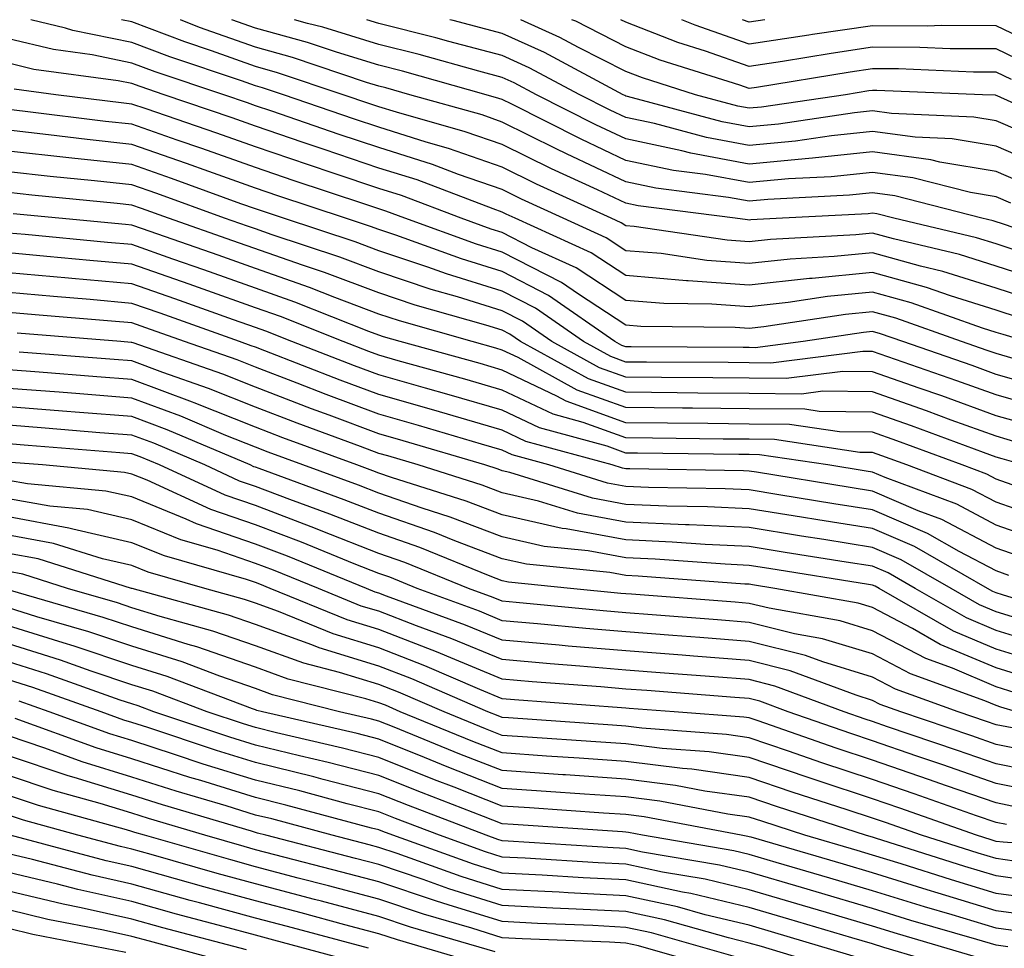
# Model space of a CAD drawing. Units: inches. Extents: x 1000163 to 1002803, y 7247738 to 7250378.
# Drawn here: x 1000449 to 1000529, y 7250303 to 7250378 of the extents above; entities that cross this region are included whole.
import ezdxf

# ---------------------------------------------------------------- set-up
doc = ezdxf.new("R2010")
doc.units = ezdxf.units.IN
doc.header["$MEASUREMENT"] = 0
doc.layers.add('Contour_10007247', color=7, linetype='Continuous', true_color=0x63177c)

msp = doc.modelspace()

# ---------------------------------------------------------------- linework, layer by layer
at = {"layer": 'Contour_10007247'}
for points in [[(1000532.669, 7250356.539, 3015), (1000528.05, 7250358.043, 3015), (1000525.101, 7250358.971, 3015), (1000519.73, 7250360.24, 3015), (1000518.05, 7250360.709, 3015), (1000516.702, 7250360.572, 3015), (1000509.778, 7250360.192, 3015), (1000508.05, 7250360.006, 3015), (1000506.273, 7250360.143, 3015), (1000498.724, 7250361.246, 3015), (1000498.05, 7250361.305, 3015), (1000497.679, 7250361.549, 3015), (1000496.859, 7250361.92, 3015), (1000490.814, 7250364.684, 3015), (1000488.05, 7250366.061, 3015), (1000483.704, 7250367.574, 3015), (1000481.888, 7250368.082, 3015), (1000478.05, 7250369.293, 3015), (1000476.077, 7250369.947, 3015), (1000470.325, 7250371.92, 3015), (1000468.616, 7250372.486, 3015), (1000468.05, 7250372.652, 3015), (1000466.917, 7250373.053, 3015), (1000461.116, 7250374.986, 3015), (1000458.05, 7250376.158, 3015), (1000453.265, 7250377.135, 3015), (1000452.65, 7250377.32, 3015), (1000449.842, 7250378, 3015)], [(1000531.146, 7250358.824, 3014), (1000528.05, 7250359.84, 3014), (1000526.468, 7250360.338, 3014), (1000519.769, 7250361.92, 3014), (1000518.401, 7250362.272, 3014), (1000518.05, 7250362.32, 3014), (1000517.689, 7250362.281, 3014), (1000510.745, 7250361.92, 3014), (1000508.187, 7250361.783, 3014), (1000508.05, 7250361.764, 3014), (1000507.903, 7250361.774, 3014), (1000506.917, 7250361.92, 3014), (1000499.046, 7250362.916, 3014), (1000498.05, 7250363.131, 3014), (1000495.765, 7250364.205, 3014), (1000492.044, 7250365.914, 3014), (1000488.05, 7250367.877, 3014), (1000485.052, 7250368.922, 3014), (1000479.476, 7250370.494, 3014), (1000478.05, 7250370.943, 3014), (1000477.318, 7250371.188, 3014), (1000475.169, 7250371.92, 3014), (1000469.837, 7250373.707, 3014), (1000468.05, 7250374.205, 3014), (1000464.495, 7250375.475, 3014), (1000462.327, 7250376.197, 3014), (1000458.05, 7250377.828, 3014), (1000457.209, 7250378, 3014)], [(1000535.286, 7250359.156, 3013), (1000528.48, 7250361.49, 3013), (1000528.05, 7250361.627, 3013), (1000527.825, 7250361.695, 3013), (1000526.898, 7250361.92, 3013), (1000519.857, 7250363.727, 3013), (1000518.05, 7250363.971, 3013), (1000516.185, 7250363.785, 3013), (1000509.564, 7250363.434, 3013), (1000508.05, 7250363.297, 3013), (1000506.37, 7250363.6, 3013), (1000500.482, 7250364.352, 3013), (1000498.05, 7250364.869, 3013), (1000493.255, 7250367.125, 3013), (1000492.425, 7250367.545, 3013), (1000488.05, 7250369.703, 3013), (1000486.409, 7250370.279, 3013), (1000480.56, 7250371.92, 3013), (1000478.607, 7250372.477, 3013), (1000478.05, 7250372.613, 3013), (1000477.054, 7250372.916, 3013), (1000471.058, 7250374.928, 3013), (1000468.05, 7250375.768, 3013), (1000463.509, 7250377.379, 3013), (1000461.976, 7250378, 3013)], [(1000529.251, 7250363.121, 3012), (1000528.05, 7250363.639, 3012), (1000525.98, 7250363.99, 3012), (1000521.321, 7250365.192, 3012), (1000518.05, 7250365.631, 3012), (1000514.691, 7250365.279, 3012), (1000511.234, 7250365.104, 3012), (1000508.05, 7250364.801, 3012), (1000504.515, 7250365.455, 3012), (1000501.907, 7250365.777, 3012), (1000498.05, 7250366.598, 3012), (1000494.437, 7250368.307, 3012), (1000488.821, 7250371.149, 3012), (1000488.05, 7250371.529, 3012), (1000487.757, 7250371.627, 3012), (1000486.732, 7250371.92, 3012), (1000479.954, 7250373.824, 3012), (1000478.05, 7250374.313, 3012), (1000474.612, 7250375.358, 3012), (1000472.269, 7250376.139, 3012), (1000468.05, 7250377.32, 3012), (1000466.149, 7250378, 3012)], [(1000530.687, 7250364.557, 3011), (1000528.05, 7250365.699, 3011), (1000523.509, 7250366.461, 3011), (1000522.776, 7250366.647, 3011), (1000518.05, 7250367.291, 3011), (1000513.187, 7250366.783, 3011), (1000512.894, 7250366.764, 3011), (1000508.05, 7250366.305, 3011), (1000503.314, 7250367.184, 3011), (1000502.601, 7250367.369, 3011), (1000498.05, 7250368.336, 3011), (1000495.618, 7250369.488, 3011), (1000490.814, 7250371.92, 3011), (1000489.017, 7250372.887, 3011), (1000488.05, 7250373.326, 3011), (1000486.146, 7250373.824, 3011), (1000481.312, 7250375.182, 3011), (1000478.05, 7250376.002, 3011), (1000473.519, 7250377.389, 3011), (1000472.269, 7250377.701, 3011), (1000471.203, 7250378, 3011)], [(1000532.122, 7250365.992, 3010), (1000528.05, 7250367.76, 3010), (1000524.485, 7250368.356, 3010), (1000521.487, 7250368.483, 3010), (1000518.05, 7250368.942, 3010), (1000514.73, 7250368.6, 3010), (1000511.8, 7250368.17, 3010), (1000508.05, 7250367.818, 3010), (1000504.583, 7250368.453, 3010), (1000500.394, 7250369.576, 3010), (1000498.05, 7250370.074, 3010), (1000496.8, 7250370.67, 3010), (1000494.329, 7250371.92, 3010), (1000490.237, 7250374.108, 3010), (1000488.05, 7250375.104, 3010), (1000483.724, 7250376.246, 3010), (1000482.669, 7250376.539, 3010), (1000478.05, 7250377.701, 3010), (1000477.071, 7250378, 3010)], [(1000531.771, 7250368.199, 3009), (1000528.05, 7250369.811, 3009), (1000526.243, 7250370.113, 3009), (1000519.573, 7250370.397, 3009), (1000518.05, 7250370.602, 3009), (1000516.575, 7250370.445, 3009), (1000510.423, 7250369.547, 3009), (1000508.05, 7250369.322, 3009), (1000505.853, 7250369.723, 3009), (1000498.187, 7250371.783, 3009), (1000498.05, 7250371.813, 3009), (1000497.982, 7250371.852, 3009), (1000497.835, 7250371.92, 3009), (1000491.468, 7250375.338, 3009), (1000488.05, 7250376.891, 3009), (1000484.066, 7250377.936, 3009), (1000483.793, 7250378, 3009)], [(1000534.905, 7250368.776, 3008), (1000528.138, 7250371.832, 3008), (1000528.05, 7250371.871, 3008), (1000528.011, 7250371.881, 3008), (1000526.966, 7250371.92, 3008), (1000518.401, 7250372.272, 3008), (1000518.05, 7250372.272, 3008), (1000517.737, 7250372.233, 3008), (1000515.853, 7250371.92, 3008), (1000509.046, 7250370.924, 3008), (1000508.05, 7250370.826, 3008), (1000507.132, 7250371.002, 3008), (1000503.704, 7250371.92, 3008), (1000499.407, 7250373.277, 3008), (1000498.05, 7250373.805, 3008), (1000494.222, 7250375.748, 3008), (1000492.698, 7250376.568, 3008), (1000489.544, 7250378, 3008)], [(1000529.29, 7250373.16, 3007), (1000528.05, 7250373.746, 3007), (1000526.214, 7250373.756, 3007), (1000520.14, 7250374.01, 3007), (1000518.05, 7250374.02, 3007), (1000516.224, 7250373.746, 3007), (1000508.636, 7250372.506, 3007), (1000508.05, 7250372.418, 3007), (1000507.288, 7250372.682, 3007), (1000500.843, 7250374.713, 3007), (1000498.05, 7250375.797, 3007), (1000493.997, 7250377.867, 3007), (1000493.682, 7250378, 3007)], [(1000530.56, 7250374.43, 3006), (1000528.05, 7250375.631, 3006), (1000524.329, 7250375.641, 3006), (1000521.878, 7250375.748, 3006), (1000518.05, 7250375.768, 3006), (1000514.7, 7250375.27, 3006), (1000510.755, 7250374.625, 3006), (1000508.05, 7250374.215, 3006), (1000504.525, 7250375.445, 3006), (1000502.278, 7250376.149, 3006), (1000498.05, 7250377.799, 3006), (1000497.654, 7250378, 3006)], [(1000531.829, 7250375.699, 3005), (1000528.05, 7250377.506, 3005), (1000523.655, 7250377.526, 3005), (1000522.484, 7250377.486, 3005), (1000518.05, 7250377.506, 3005), (1000513.177, 7250376.793, 3005), (1000512.874, 7250376.744, 3005), (1000508.05, 7250376.012, 3005), (1000503.675, 7250377.545, 3005), (1000502.587, 7250378, 3005)], [(1000509.322, 7250378, 3004), (1000508.05, 7250377.809, 3004), (1000507.503, 7250378, 3004)], [(1000531.312, 7250355.182, 3016), (1000528.05, 7250356.246, 3016), (1000523.734, 7250357.604, 3016), (1000521.937, 7250358.033, 3016), (1000518.05, 7250359.117, 3016), (1000514.935, 7250358.805, 3016), (1000511.36, 7250358.61, 3016), (1000508.05, 7250358.248, 3016), (1000504.632, 7250358.502, 3016), (1000500.921, 7250359.049, 3016), (1000498.05, 7250359.283, 3016), (1000496.458, 7250360.328, 3016), (1000492.972, 7250361.92, 3016), (1000489.593, 7250363.463, 3016), (1000488.05, 7250364.235, 3016), (1000484.505, 7250365.465, 3016), (1000482.396, 7250366.266, 3016), (1000478.05, 7250367.633, 3016), (1000474.837, 7250368.707, 3016), (1000469.388, 7250370.582, 3016), (1000468.05, 7250371.031, 3016), (1000467.396, 7250371.266, 3016), (1000465.491, 7250371.92, 3016), (1000459.915, 7250373.785, 3016), (1000458.05, 7250374.488, 3016), (1000454.827, 7250375.143, 3016), (1000451.702, 7250375.572, 3016), (1000448.05, 7250376.451, 3016)], [(1000529.964, 7250353.834, 3017), (1000528.05, 7250354.459, 3017), (1000524.349, 7250355.621, 3017), (1000522.425, 7250356.295, 3017), (1000518.05, 7250357.516, 3017), (1000513.167, 7250357.037, 3017), (1000512.943, 7250357.027, 3017), (1000508.05, 7250356.49, 3017), (1000503.118, 7250356.852, 3017), (1000502.982, 7250356.852, 3017), (1000498.05, 7250357.272, 3017), (1000495.237, 7250359.108, 3017), (1000489.095, 7250361.92, 3017), (1000488.372, 7250362.242, 3017), (1000488.05, 7250362.408, 3017), (1000487.298, 7250362.672, 3017), (1000481.146, 7250365.016, 3017), (1000478.05, 7250365.983, 3017), (1000473.607, 7250367.477, 3017), (1000471.917, 7250368.053, 3017), (1000468.05, 7250369.361, 3017), (1000466.165, 7250370.035, 3017), (1000460.657, 7250371.92, 3017), (1000458.704, 7250372.574, 3017), (1000458.05, 7250372.818, 3017), (1000456.917, 7250373.053, 3017), (1000450.101, 7250373.971, 3017), (1000448.05, 7250374.469, 3017)], [(1000530.521, 7250351.92, 3018), (1000528.616, 7250352.486, 3018), (1000528.05, 7250352.662, 3018), (1000526.966, 7250353.004, 3018), (1000521.185, 7250355.055, 3018), (1000518.05, 7250355.924, 3018), (1000514.407, 7250355.563, 3018), (1000511.214, 7250355.084, 3018), (1000508.05, 7250354.733, 3018), (1000505.013, 7250354.957, 3018), (1000501.126, 7250354.996, 3018), (1000498.05, 7250355.26, 3018), (1000494.026, 7250357.897, 3018), (1000490.443, 7250359.527, 3018), (1000488.05, 7250360.758, 3018), (1000487.161, 7250361.031, 3018), (1000484.71, 7250361.92, 3018), (1000479.886, 7250363.756, 3018), (1000478.05, 7250364.332, 3018), (1000474.427, 7250365.543, 3018), (1000472.357, 7250366.227, 3018), (1000468.05, 7250367.692, 3018), (1000464.935, 7250368.805, 3018), (1000459.202, 7250370.768, 3018), (1000458.05, 7250371.168, 3018), (1000457.376, 7250371.246, 3018), (1000451.878, 7250371.92, 3018), (1000448.509, 7250372.379, 3018)], [(1000529.427, 7250350.543, 3019), (1000528.05, 7250350.943, 3019), (1000527.327, 7250351.197, 3019), (1000525.257, 7250351.92, 3019), (1000519.935, 7250353.805, 3019), (1000518.05, 7250354.332, 3019), (1000515.853, 7250354.117, 3019), (1000509.241, 7250353.111, 3019), (1000508.05, 7250352.975, 3019), (1000506.907, 7250353.063, 3019), (1000499.271, 7250353.141, 3019), (1000498.05, 7250353.238, 3019), (1000494.222, 7250355.748, 3019), (1000492.845, 7250356.715, 3019), (1000488.05, 7250359.176, 3019), (1000485.95, 7250359.82, 3019), (1000480.15, 7250361.92, 3019), (1000478.626, 7250362.496, 3019), (1000478.05, 7250362.682, 3019), (1000476.907, 7250363.063, 3019), (1000471.107, 7250364.977, 3019), (1000468.05, 7250366.012, 3019), (1000463.704, 7250367.574, 3019), (1000461.722, 7250368.248, 3019), (1000458.05, 7250369.527, 3019), (1000455.892, 7250369.762, 3019), (1000449.398, 7250370.572, 3019), (1000448.05, 7250370.719, 3019)], [(1000531.78, 7250348.19, 3020), (1000528.05, 7250349.264, 3020), (1000526.107, 7250349.977, 3020), (1000520.491, 7250351.92, 3020), (1000518.685, 7250352.555, 3020), (1000518.05, 7250352.731, 3020), (1000517.308, 7250352.662, 3020), (1000512.425, 7250351.92, 3020), (1000508.548, 7250351.422, 3020), (1000508.05, 7250351.432, 3020), (1000507.562, 7250351.432, 3020), (1000498.48, 7250351.49, 3020), (1000498.05, 7250351.49, 3020), (1000497.737, 7250351.608, 3020), (1000497.171, 7250351.92, 3020), (1000491.79, 7250355.66, 3020), (1000488.05, 7250357.594, 3020), (1000484.749, 7250358.619, 3020), (1000479.437, 7250360.533, 3020), (1000478.05, 7250360.992, 3020), (1000477.376, 7250361.246, 3020), (1000475.345, 7250361.92, 3020), (1000469.857, 7250363.727, 3020), (1000468.05, 7250364.342, 3020), (1000464.28, 7250365.69, 3020), (1000462.474, 7250366.344, 3020), (1000458.05, 7250367.897, 3020), (1000454.417, 7250368.287, 3020), (1000451.292, 7250368.678, 3020), (1000448.05, 7250369.039, 3020)], [(1000532.454, 7250346.324, 3021), (1000528.05, 7250347.594, 3021), (1000524.876, 7250348.746, 3021), (1000519.29, 7250350.68, 3021), (1000518.05, 7250351.119, 3021), (1000517.259, 7250351.129, 3021), (1000509.798, 7250350.172, 3021), (1000508.05, 7250350.192, 3021), (1000506.341, 7250350.211, 3021), (1000499.72, 7250350.25, 3021), (1000498.05, 7250350.26, 3021), (1000496.839, 7250350.709, 3021), (1000494.622, 7250351.92, 3021), (1000490.745, 7250354.615, 3021), (1000488.05, 7250356.012, 3021), (1000483.538, 7250357.408, 3021), (1000482.015, 7250357.955, 3021), (1000478.05, 7250359.283, 3021), (1000476.136, 7250360.006, 3021), (1000470.316, 7250361.92, 3021), (1000468.616, 7250362.486, 3021), (1000468.05, 7250362.672, 3021), (1000466.878, 7250363.092, 3021), (1000461.263, 7250365.133, 3021), (1000458.05, 7250366.256, 3021), (1000453.177, 7250366.793, 3021), (1000452.943, 7250366.813, 3021), (1000448.05, 7250367.36, 3021)], [(1000531.155, 7250345.026, 3022), (1000528.05, 7250345.914, 3022), (1000523.646, 7250347.516, 3022), (1000521.829, 7250348.141, 3022), (1000518.05, 7250349.479, 3022), (1000515.638, 7250349.508, 3022), (1000511.048, 7250348.922, 3022), (1000508.05, 7250348.951, 3022), (1000505.11, 7250348.981, 3022), (1000500.96, 7250349.01, 3022), (1000498.05, 7250349.039, 3022), (1000495.931, 7250349.801, 3022), (1000492.073, 7250351.92, 3022), (1000489.7, 7250353.57, 3022), (1000488.05, 7250354.42, 3022), (1000484.417, 7250355.553, 3022), (1000482.278, 7250356.149, 3022), (1000478.05, 7250357.574, 3022), (1000474.896, 7250358.766, 3022), (1000469.407, 7250360.563, 3022), (1000468.05, 7250361.041, 3022), (1000467.405, 7250361.276, 3022), (1000465.55, 7250361.92, 3022), (1000460.052, 7250363.922, 3022), (1000458.05, 7250364.615, 3022), (1000455.023, 7250364.947, 3022), (1000451.429, 7250365.299, 3022), (1000448.05, 7250365.68, 3022)], [(1000529.847, 7250343.717, 3023), (1000528.05, 7250344.244, 3023), (1000524.407, 7250345.563, 3023), (1000522.425, 7250346.295, 3023), (1000518.05, 7250347.838, 3023), (1000514.026, 7250347.897, 3023), (1000512.298, 7250347.672, 3023), (1000508.05, 7250347.711, 3023), (1000503.88, 7250347.75, 3023), (1000502.21, 7250347.76, 3023), (1000498.05, 7250347.809, 3023), (1000495.032, 7250348.902, 3023), (1000489.534, 7250351.92, 3023), (1000488.655, 7250352.526, 3023), (1000488.05, 7250352.838, 3023), (1000486.712, 7250353.258, 3023), (1000480.999, 7250354.869, 3023), (1000478.05, 7250355.856, 3023), (1000473.646, 7250357.516, 3023), (1000471.868, 7250358.102, 3023), (1000466.224, 7250360.094, 3023), (1000460.999, 7250361.92, 3023), (1000458.831, 7250362.701, 3023), (1000458.05, 7250362.985, 3023), (1000456.859, 7250363.111, 3023), (1000449.925, 7250363.795, 3023), (1000448.05, 7250364, 3023)], [(1000530.237, 7250341.92, 3024), (1000528.548, 7250342.418, 3024), (1000528.05, 7250342.565, 3024), (1000527.034, 7250342.936, 3024), (1000521.214, 7250345.084, 3024), (1000518.05, 7250346.207, 3024), (1000513.714, 7250346.256, 3024), (1000512.562, 7250346.432, 3024), (1000508.05, 7250346.471, 3024), (1000503.45, 7250346.52, 3024), (1000502.659, 7250346.529, 3024), (1000498.05, 7250346.578, 3024), (1000494.124, 7250347.994, 3024), (1000489.349, 7250350.621, 3024), (1000488.05, 7250351.236, 3024), (1000487.523, 7250351.393, 3024), (1000485.609, 7250351.92, 3024), (1000479.72, 7250353.59, 3024), (1000478.05, 7250354.147, 3024), (1000474.476, 7250355.494, 3024), (1000472.435, 7250356.305, 3024), (1000468.05, 7250357.848, 3024), (1000465.042, 7250358.912, 3024), (1000458.909, 7250361.061, 3024), (1000458.05, 7250361.363, 3024), (1000457.532, 7250361.402, 3024), (1000452.112, 7250361.92, 3024), (1000448.411, 7250362.281, 3024)], [(1000529.818, 7250340.152, 3025), (1000528.05, 7250340.777, 3025), (1000527.298, 7250341.168, 3025), (1000525.296, 7250341.92, 3025), (1000520.003, 7250343.873, 3025), (1000518.05, 7250344.567, 3025), (1000515.374, 7250344.596, 3025), (1000511.331, 7250345.201, 3025), (1000508.05, 7250345.24, 3025), (1000504.7, 7250345.27, 3025), (1000501.439, 7250345.309, 3025), (1000498.05, 7250345.348, 3025), (1000493.226, 7250347.096, 3025), (1000492.464, 7250347.506, 3025), (1000488.05, 7250349.615, 3025), (1000486.263, 7250350.133, 3025), (1000479.788, 7250351.92, 3025), (1000478.431, 7250352.301, 3025), (1000478.05, 7250352.428, 3025), (1000477.23, 7250352.74, 3025), (1000471.253, 7250355.123, 3025), (1000468.05, 7250356.256, 3025), (1000463.86, 7250357.731, 3025), (1000461.36, 7250358.61, 3025), (1000458.05, 7250359.772, 3025), (1000456.077, 7250359.947, 3025), (1000449.388, 7250360.582, 3025), (1000448.05, 7250360.699, 3025)], [(1000532.689, 7250337.281, 3026), (1000528.05, 7250338.912, 3026), (1000526.077, 7250339.947, 3026), (1000520.814, 7250341.92, 3026), (1000518.792, 7250342.662, 3026), (1000518.05, 7250342.926, 3026), (1000517.025, 7250342.945, 3026), (1000510.11, 7250343.981, 3026), (1000508.05, 7250344, 3026), (1000505.95, 7250344.02, 3026), (1000500.228, 7250344.098, 3026), (1000498.05, 7250344.117, 3026), (1000494.612, 7250345.358, 3026), (1000492.161, 7250346.031, 3026), (1000488.05, 7250347.994, 3026), (1000485.003, 7250348.873, 3026), (1000479.603, 7250350.367, 3026), (1000478.05, 7250350.807, 3026), (1000477.239, 7250351.11, 3026), (1000475.15, 7250351.92, 3026), (1000470.071, 7250353.942, 3026), (1000468.05, 7250354.654, 3026), (1000463.812, 7250356.158, 3026), (1000462.689, 7250356.559, 3026), (1000458.05, 7250358.19, 3026), (1000454.622, 7250358.492, 3026), (1000451.146, 7250358.824, 3026), (1000448.05, 7250359.098, 3026)], [(1000531.849, 7250335.719, 3027), (1000528.05, 7250337.057, 3027), (1000524.866, 7250338.736, 3027), (1000519.075, 7250340.895, 3027), (1000518.05, 7250341.334, 3027), (1000517.542, 7250341.412, 3027), (1000514.427, 7250341.92, 3027), (1000508.88, 7250342.75, 3027), (1000508.05, 7250342.76, 3027), (1000507.2, 7250342.77, 3027), (1000499.007, 7250342.877, 3027), (1000498.05, 7250342.887, 3027), (1000496.536, 7250343.434, 3027), (1000491.058, 7250344.928, 3027), (1000488.05, 7250346.363, 3027), (1000483.743, 7250347.613, 3027), (1000481.829, 7250348.141, 3027), (1000478.05, 7250349.215, 3027), (1000476.077, 7250349.947, 3027), (1000471.009, 7250351.92, 3027), (1000468.89, 7250352.76, 3027), (1000468.05, 7250353.063, 3027), (1000466.282, 7250353.688, 3027), (1000461.517, 7250355.387, 3027), (1000458.05, 7250356.608, 3027), (1000453.167, 7250357.037, 3027), (1000452.913, 7250357.057, 3027), (1000448.05, 7250357.486, 3027)], [(1000530.472, 7250334.342, 3028), (1000528.05, 7250335.192, 3028), (1000523.646, 7250337.516, 3028), (1000521.751, 7250338.219, 3028), (1000518.05, 7250339.811, 3028), (1000516.234, 7250340.104, 3028), (1000508.636, 7250341.334, 3028), (1000508.05, 7250341.432, 3028), (1000507.581, 7250341.451, 3028), (1000498.372, 7250341.598, 3028), (1000498.05, 7250341.608, 3028), (1000497.786, 7250341.656, 3028), (1000496.946, 7250341.92, 3028), (1000489.964, 7250343.834, 3028), (1000488.05, 7250344.742, 3028), (1000484.075, 7250345.895, 3028), (1000482.493, 7250346.363, 3028), (1000478.05, 7250347.623, 3028), (1000474.925, 7250348.795, 3028), (1000468.802, 7250351.168, 3028), (1000468.05, 7250351.461, 3028), (1000467.718, 7250351.588, 3028), (1000466.771, 7250351.92, 3028), (1000460.345, 7250354.215, 3028), (1000458.05, 7250355.016, 3028), (1000454.651, 7250355.318, 3028), (1000451.693, 7250355.563, 3028), (1000448.05, 7250355.885, 3028)], [(1000529.095, 7250332.965, 3029), (1000528.05, 7250333.336, 3029), (1000525.071, 7250334.899, 3029), (1000522.503, 7250336.373, 3029), (1000518.05, 7250338.287, 3029), (1000514.915, 7250338.785, 3029), (1000510.462, 7250339.508, 3029), (1000508.05, 7250339.899, 3029), (1000506.116, 7250339.986, 3029), (1000499.886, 7250340.084, 3029), (1000498.05, 7250340.172, 3029), (1000496.575, 7250340.445, 3029), (1000491.829, 7250341.92, 3029), (1000488.86, 7250342.731, 3029), (1000488.05, 7250343.121, 3029), (1000486.36, 7250343.61, 3029), (1000481.253, 7250345.123, 3029), (1000478.05, 7250346.031, 3029), (1000473.773, 7250347.643, 3029), (1000471.419, 7250348.551, 3029), (1000468.05, 7250349.84, 3029), (1000466.566, 7250350.436, 3029), (1000462.308, 7250351.92, 3029), (1000459.173, 7250353.043, 3029), (1000458.05, 7250353.434, 3029), (1000456.39, 7250353.58, 3029), (1000450.218, 7250354.088, 3029), (1000448.05, 7250354.283, 3029)], [(1000535.413, 7250329.283, 3030), (1000528.577, 7250331.393, 3030), (1000528.05, 7250331.559, 3030), (1000527.796, 7250331.666, 3030), (1000527.347, 7250331.92, 3030), (1000521.439, 7250335.309, 3030), (1000518.05, 7250336.764, 3030), (1000513.607, 7250337.477, 3030), (1000512.278, 7250337.692, 3030), (1000508.05, 7250338.365, 3030), (1000504.661, 7250338.531, 3030), (1000501.39, 7250338.58, 3030), (1000498.05, 7250338.727, 3030), (1000495.355, 7250339.225, 3030), (1000488.655, 7250341.315, 3030), (1000488.05, 7250341.451, 3030), (1000487.708, 7250341.578, 3030), (1000486.634, 7250341.92, 3030), (1000480.013, 7250343.883, 3030), (1000478.05, 7250344.449, 3030), (1000474.017, 7250345.953, 3030), (1000472.601, 7250346.471, 3030), (1000468.05, 7250348.219, 3030), (1000465.403, 7250349.274, 3030), (1000458.157, 7250351.813, 3030), (1000458.05, 7250351.852, 3030), (1000457.982, 7250351.852, 3030), (1000457.151, 7250351.92, 3030), (1000448.743, 7250352.613, 3030)], [(1000530.775, 7250329.195, 3031), (1000528.05, 7250330.035, 3031), (1000526.722, 7250330.592, 3031), (1000524.427, 7250331.92, 3031), (1000520.374, 7250334.244, 3031), (1000518.05, 7250335.24, 3031), (1000514.095, 7250335.875, 3031), (1000512.288, 7250336.158, 3031), (1000508.05, 7250336.842, 3031), (1000503.196, 7250337.067, 3031), (1000502.903, 7250337.067, 3031), (1000498.05, 7250337.281, 3031), (1000494.144, 7250338.014, 3031), (1000490.97, 7250339, 3031), (1000488.05, 7250339.664, 3031), (1000486.419, 7250340.289, 3031), (1000481.224, 7250341.92, 3031), (1000478.782, 7250342.652, 3031), (1000478.05, 7250342.858, 3031), (1000476.556, 7250343.414, 3031), (1000471.429, 7250345.299, 3031), (1000468.05, 7250346.598, 3031), (1000464.251, 7250348.121, 3031), (1000460.56, 7250349.41, 3031), (1000458.05, 7250350.348, 3031), (1000456.595, 7250350.465, 3031), (1000448.909, 7250351.061, 3031)], [(1000532.982, 7250326.988, 3032), (1000528.05, 7250328.512, 3032), (1000525.657, 7250329.527, 3032), (1000521.497, 7250331.92, 3032), (1000519.31, 7250333.18, 3032), (1000518.05, 7250333.717, 3032), (1000515.911, 7250334.059, 3032), (1000510.97, 7250334.84, 3032), (1000508.05, 7250335.309, 3032), (1000504.495, 7250335.475, 3032), (1000501.81, 7250335.68, 3032), (1000498.05, 7250335.846, 3032), (1000493.235, 7250336.735, 3032), (1000492.903, 7250336.774, 3032), (1000488.05, 7250337.887, 3032), (1000485.12, 7250338.99, 3032), (1000479.075, 7250340.895, 3032), (1000478.05, 7250341.246, 3032), (1000477.571, 7250341.442, 3032), (1000476.253, 7250341.92, 3032), (1000470.257, 7250344.127, 3032), (1000468.05, 7250344.977, 3032), (1000463.099, 7250346.969, 3032), (1000462.952, 7250347.018, 3032), (1000458.05, 7250348.844, 3032), (1000455.198, 7250349.068, 3032), (1000450.54, 7250349.43, 3032), (1000448.05, 7250349.625, 3032)], [(1000531.927, 7250325.797, 3033), (1000528.05, 7250326.998, 3033), (1000524.593, 7250328.463, 3033), (1000518.577, 7250331.92, 3033), (1000518.245, 7250332.115, 3033), (1000518.05, 7250332.193, 3033), (1000517.728, 7250332.242, 3033), (1000509.651, 7250333.522, 3033), (1000508.05, 7250333.776, 3033), (1000506.097, 7250333.873, 3033), (1000500.423, 7250334.293, 3033), (1000498.05, 7250334.401, 3033), (1000495.003, 7250334.967, 3033), (1000491.448, 7250335.318, 3033), (1000488.05, 7250336.1, 3033), (1000483.831, 7250337.701, 3033), (1000481.556, 7250338.414, 3033), (1000478.05, 7250339.625, 3033), (1000476.409, 7250340.279, 3033), (1000471.898, 7250341.92, 3033), (1000469.085, 7250342.955, 3033), (1000468.05, 7250343.356, 3033), (1000465.657, 7250344.313, 3033), (1000461.995, 7250345.865, 3033), (1000458.05, 7250347.34, 3033), (1000453.812, 7250347.682, 3033), (1000452.161, 7250347.809, 3033), (1000448.05, 7250348.131, 3033)], [(1000530.765, 7250324.635, 3034), (1000528.05, 7250325.475, 3034), (1000523.519, 7250327.389, 3034), (1000521.292, 7250328.678, 3034), (1000518.05, 7250330.377, 3034), (1000516.868, 7250330.738, 3034), (1000510.13, 7250331.92, 3034), (1000508.333, 7250332.203, 3034), (1000508.05, 7250332.252, 3034), (1000507.708, 7250332.262, 3034), (1000499.046, 7250332.916, 3034), (1000498.05, 7250332.965, 3034), (1000496.771, 7250333.199, 3034), (1000490.003, 7250333.873, 3034), (1000488.05, 7250334.313, 3034), (1000484.193, 7250335.777, 3034), (1000482.571, 7250336.442, 3034), (1000478.05, 7250338.004, 3034), (1000475.237, 7250339.108, 3034), (1000468.343, 7250341.627, 3034), (1000468.05, 7250341.735, 3034), (1000467.913, 7250341.783, 3034), (1000467.62, 7250341.92, 3034), (1000460.901, 7250344.772, 3034), (1000458.05, 7250345.836, 3034), (1000453.792, 7250346.178, 3034), (1000452.415, 7250346.285, 3034), (1000448.05, 7250346.637, 3034)], [(1000529.603, 7250323.473, 3035), (1000528.05, 7250323.951, 3035), (1000524.515, 7250325.455, 3035), (1000522.366, 7250326.236, 3035), (1000518.05, 7250328.492, 3035), (1000515.423, 7250329.293, 3035), (1000509.661, 7250330.309, 3035), (1000508.05, 7250330.709, 3035), (1000506.927, 7250330.797, 3035), (1000498.519, 7250331.451, 3035), (1000498.05, 7250331.49, 3035), (1000497.65, 7250331.52, 3035), (1000493.568, 7250331.92, 3035), (1000488.548, 7250332.418, 3035), (1000488.05, 7250332.535, 3035), (1000487.064, 7250332.906, 3035), (1000481.36, 7250335.231, 3035), (1000478.05, 7250336.383, 3035), (1000474.075, 7250337.945, 3035), (1000470.843, 7250339.127, 3035), (1000468.05, 7250340.182, 3035), (1000466.751, 7250340.621, 3035), (1000463.948, 7250341.92, 3035), (1000459.808, 7250343.678, 3035), (1000458.05, 7250344.332, 3035), (1000455.433, 7250344.537, 3035), (1000451.028, 7250344.899, 3035), (1000448.05, 7250345.143, 3035)], [(1000529.71, 7250321.92, 3036), (1000528.441, 7250322.311, 3036), (1000528.05, 7250322.438, 3036), (1000527.151, 7250322.818, 3036), (1000521.126, 7250324.996, 3036), (1000518.05, 7250326.608, 3036), (1000513.978, 7250327.848, 3036), (1000511.722, 7250328.248, 3036), (1000508.05, 7250329.166, 3036), (1000505.491, 7250329.361, 3036), (1000500.189, 7250329.781, 3036), (1000498.05, 7250329.947, 3036), (1000496.234, 7250330.104, 3036), (1000489.183, 7250330.787, 3036), (1000488.05, 7250330.885, 3036), (1000487.318, 7250331.188, 3036), (1000485.316, 7250331.92, 3036), (1000480.159, 7250334.029, 3036), (1000478.05, 7250334.752, 3036), (1000473.372, 7250336.598, 3036), (1000472.913, 7250336.783, 3036), (1000468.05, 7250338.629, 3036), (1000465.599, 7250339.469, 3036), (1000460.276, 7250341.92, 3036), (1000458.714, 7250342.584, 3036), (1000458.05, 7250342.828, 3036), (1000457.064, 7250342.906, 3036), (1000449.642, 7250343.512, 3036), (1000448.05, 7250343.639, 3036)], [(1000529.359, 7250320.611, 3037), (1000528.05, 7250320.875, 3037), (1000527.269, 7250321.139, 3037), (1000524.984, 7250321.92, 3037), (1000519.896, 7250323.766, 3037), (1000518.05, 7250324.733, 3037), (1000514.007, 7250325.963, 3037), (1000512.61, 7250326.481, 3037), (1000508.05, 7250327.623, 3037), (1000504.066, 7250327.936, 3037), (1000501.868, 7250328.102, 3037), (1000498.05, 7250328.404, 3037), (1000494.808, 7250328.678, 3037), (1000490.911, 7250329.059, 3037), (1000488.05, 7250329.303, 3037), (1000486.194, 7250330.065, 3037), (1000481.155, 7250331.92, 3037), (1000478.948, 7250332.818, 3037), (1000478.05, 7250333.131, 3037), (1000476.048, 7250333.922, 3037), (1000471.79, 7250335.66, 3037), (1000468.05, 7250337.067, 3037), (1000464.437, 7250338.307, 3037), (1000459.29, 7250340.68, 3037), (1000458.05, 7250341.188, 3037), (1000457.454, 7250341.324, 3037), (1000450.804, 7250341.92, 3037), (1000448.255, 7250342.125, 3037)], [(1000531.341, 7250318.629, 3038), (1000528.05, 7250319.283, 3038), (1000526.097, 7250319.967, 3038), (1000520.335, 7250321.92, 3038), (1000518.655, 7250322.526, 3038), (1000518.05, 7250322.848, 3038), (1000516.712, 7250323.258, 3038), (1000511.38, 7250325.25, 3038), (1000508.05, 7250326.08, 3038), (1000503.538, 7250326.432, 3038), (1000502.63, 7250326.5, 3038), (1000498.05, 7250326.861, 3038), (1000493.382, 7250327.252, 3038), (1000492.65, 7250327.32, 3038), (1000488.05, 7250327.721, 3038), (1000485.081, 7250328.951, 3038), (1000478.665, 7250331.305, 3038), (1000478.05, 7250331.539, 3038), (1000477.757, 7250331.627, 3038), (1000477.054, 7250331.92, 3038), (1000470.657, 7250334.527, 3038), (1000468.05, 7250335.514, 3038), (1000463.275, 7250337.145, 3038), (1000462.435, 7250337.535, 3038), (1000458.05, 7250339.332, 3038), (1000455.941, 7250339.811, 3038), (1000449.583, 7250340.387, 3038), (1000448.05, 7250340.66, 3038)], [(1000532.864, 7250316.735, 3039), (1000528.05, 7250317.701, 3039), (1000524.925, 7250318.795, 3039), (1000519.261, 7250320.709, 3039), (1000518.05, 7250321.129, 3039), (1000517.454, 7250321.324, 3039), (1000515.745, 7250321.92, 3039), (1000510.14, 7250324.01, 3039), (1000508.05, 7250324.537, 3039), (1000505.208, 7250324.762, 3039), (1000501.194, 7250325.065, 3039), (1000498.05, 7250325.309, 3039), (1000494.339, 7250325.631, 3039), (1000491.937, 7250325.807, 3039), (1000488.05, 7250326.149, 3039), (1000483.958, 7250327.828, 3039), (1000481.087, 7250328.883, 3039), (1000478.05, 7250330.065, 3039), (1000476.624, 7250330.494, 3039), (1000473.157, 7250331.92, 3039), (1000469.525, 7250333.395, 3039), (1000468.05, 7250333.951, 3039), (1000464.954, 7250335.016, 3039), (1000461.995, 7250335.865, 3039), (1000458.05, 7250337.477, 3039), (1000454.437, 7250338.307, 3039), (1000451.39, 7250338.58, 3039), (1000448.05, 7250339.186, 3039)], [(1000531.546, 7250315.416, 3040), (1000528.05, 7250316.119, 3040), (1000523.743, 7250317.613, 3040), (1000521.644, 7250318.326, 3040), (1000518.05, 7250319.567, 3040), (1000516.282, 7250320.152, 3040), (1000511.204, 7250321.92, 3040), (1000508.909, 7250322.779, 3040), (1000508.05, 7250322.994, 3040), (1000506.888, 7250323.082, 3040), (1000499.769, 7250323.639, 3040), (1000498.05, 7250323.766, 3040), (1000496.028, 7250323.942, 3040), (1000490.482, 7250324.352, 3040), (1000488.05, 7250324.567, 3040), (1000483.548, 7250326.422, 3040), (1000482.855, 7250326.725, 3040), (1000478.05, 7250328.58, 3040), (1000475.491, 7250329.361, 3040), (1000469.251, 7250331.92, 3040), (1000468.401, 7250332.272, 3040), (1000468.05, 7250332.399, 3040), (1000467.318, 7250332.652, 3040), (1000460.677, 7250334.547, 3040), (1000458.05, 7250335.621, 3040), (1000453.245, 7250336.725, 3040), (1000452.943, 7250336.813, 3040), (1000448.05, 7250337.711, 3040)], [(1000530.228, 7250314.098, 3041), (1000528.05, 7250314.537, 3041), (1000524.046, 7250315.924, 3041), (1000522.571, 7250316.442, 3041), (1000518.05, 7250317.994, 3041), (1000515.101, 7250318.971, 3041), (1000508.792, 7250321.178, 3041), (1000508.05, 7250321.432, 3041), (1000507.62, 7250321.49, 3041), (1000501.985, 7250321.92, 3041), (1000498.333, 7250322.203, 3041), (1000498.05, 7250322.223, 3041), (1000497.718, 7250322.252, 3041), (1000489.026, 7250322.897, 3041), (1000488.05, 7250322.985, 3041), (1000486.243, 7250323.727, 3041), (1000481.78, 7250325.651, 3041), (1000478.05, 7250327.096, 3041), (1000474.359, 7250328.229, 3041), (1000469.925, 7250330.045, 3041), (1000468.05, 7250330.719, 3041), (1000467.161, 7250331.031, 3041), (1000463.948, 7250331.92, 3041), (1000459.359, 7250333.229, 3041), (1000458.05, 7250333.766, 3041), (1000455.657, 7250334.313, 3041), (1000451.702, 7250335.572, 3041), (1000448.05, 7250336.236, 3041)], [(1000528.909, 7250312.779, 3042), (1000528.05, 7250312.945, 3042), (1000526.478, 7250313.492, 3042), (1000521.409, 7250315.279, 3042), (1000518.05, 7250316.432, 3042), (1000513.929, 7250317.799, 3042), (1000511.224, 7250318.746, 3042), (1000508.05, 7250319.82, 3042), (1000506.214, 7250320.084, 3042), (1000499.368, 7250320.602, 3042), (1000498.05, 7250320.768, 3042), (1000496.976, 7250320.846, 3042), (1000488.548, 7250321.422, 3042), (1000488.05, 7250321.451, 3042), (1000487.718, 7250321.588, 3042), (1000486.888, 7250321.92, 3042), (1000480.716, 7250324.586, 3042), (1000478.05, 7250325.611, 3042), (1000473.226, 7250327.096, 3042), (1000472.62, 7250327.35, 3042), (1000468.05, 7250328.99, 3042), (1000465.872, 7250329.742, 3042), (1000458.06, 7250331.91, 3042), (1000458.021, 7250331.92, 3042), (1000450.452, 7250334.322, 3042), (1000448.05, 7250334.752, 3042)], [(1000536.868, 7250310.738, 3043), (1000528.616, 7250311.354, 3043), (1000528.05, 7250311.422, 3043), (1000527.669, 7250311.539, 3043), (1000526.478, 7250311.92, 3043), (1000520.247, 7250314.117, 3043), (1000518.05, 7250314.869, 3043), (1000513.636, 7250316.334, 3043), (1000512.747, 7250316.617, 3043), (1000508.05, 7250318.219, 3043), (1000504.808, 7250318.678, 3043), (1000501.009, 7250318.961, 3043), (1000498.05, 7250319.332, 3043), (1000495.628, 7250319.498, 3043), (1000490.091, 7250319.879, 3043), (1000488.05, 7250320.016, 3043), (1000486.683, 7250320.553, 3043), (1000483.343, 7250321.92, 3043), (1000479.642, 7250323.512, 3043), (1000478.05, 7250324.127, 3043), (1000474.857, 7250325.113, 3043), (1000471.985, 7250325.856, 3043), (1000468.05, 7250327.262, 3043), (1000464.593, 7250328.463, 3043), (1000460.325, 7250329.645, 3043), (1000458.05, 7250330.348, 3043), (1000456.878, 7250330.748, 3043), (1000452.825, 7250331.92, 3043), (1000449.202, 7250333.072, 3043), (1000448.05, 7250333.277, 3043)], [(1000530.247, 7250309.723, 3044), (1000528.05, 7250310.026, 3044), (1000526.595, 7250310.465, 3044), (1000522.005, 7250311.92, 3044), (1000519.085, 7250312.955, 3044), (1000518.05, 7250313.307, 3044), (1000515.98, 7250313.99, 3044), (1000511.546, 7250315.416, 3044), (1000508.05, 7250316.608, 3044), (1000503.392, 7250317.262, 3044), (1000502.65, 7250317.32, 3044), (1000498.05, 7250317.897, 3044), (1000494.29, 7250318.16, 3044), (1000491.634, 7250318.336, 3044), (1000488.05, 7250318.59, 3044), (1000485.657, 7250319.527, 3044), (1000479.788, 7250321.92, 3044), (1000478.577, 7250322.447, 3044), (1000478.05, 7250322.643, 3044), (1000476.995, 7250322.975, 3044), (1000470.706, 7250324.576, 3044), (1000468.05, 7250325.533, 3044), (1000463.304, 7250327.174, 3044), (1000462.591, 7250327.379, 3044), (1000458.05, 7250328.795, 3044), (1000455.706, 7250329.576, 3044), (1000448.216, 7250331.754, 3044)], [(1000531.868, 7250308.102, 3045), (1000528.05, 7250308.619, 3045), (1000525.511, 7250309.381, 3045), (1000518.294, 7250311.676, 3045), (1000518.05, 7250311.754, 3045), (1000517.923, 7250311.793, 3045), (1000517.484, 7250311.92, 3045), (1000510.355, 7250314.225, 3045), (1000508.05, 7250315.006, 3045), (1000504.466, 7250315.504, 3045), (1000502.083, 7250315.953, 3045), (1000498.05, 7250316.461, 3045), (1000493.167, 7250316.803, 3045), (1000492.943, 7250316.813, 3045), (1000488.05, 7250317.154, 3045), (1000484.622, 7250318.492, 3045), (1000479.3, 7250320.67, 3045), (1000478.05, 7250321.168, 3045), (1000477.454, 7250321.324, 3045), (1000474.866, 7250321.92, 3045), (1000469.437, 7250323.307, 3045), (1000468.05, 7250323.815, 3045), (1000465.159, 7250324.811, 3045), (1000462.103, 7250325.973, 3045), (1000458.05, 7250327.233, 3045), (1000454.544, 7250328.414, 3045), (1000450.345, 7250329.625, 3045), (1000448.05, 7250330.348, 3045)], [(1000532.718, 7250306.588, 3046), (1000528.05, 7250307.213, 3046), (1000524.437, 7250308.307, 3046), (1000520.374, 7250309.596, 3046), (1000518.05, 7250310.318, 3046), (1000516.81, 7250310.68, 3046), (1000512.571, 7250311.92, 3046), (1000509.153, 7250313.024, 3046), (1000508.05, 7250313.395, 3046), (1000506.331, 7250313.639, 3046), (1000500.814, 7250314.684, 3046), (1000498.05, 7250315.035, 3046), (1000494.71, 7250315.26, 3046), (1000491.605, 7250315.475, 3046), (1000488.05, 7250315.719, 3046), (1000483.597, 7250317.467, 3046), (1000481.751, 7250318.219, 3046), (1000478.05, 7250319.703, 3046), (1000476.282, 7250320.152, 3046), (1000468.636, 7250321.92, 3046), (1000468.167, 7250322.037, 3046), (1000468.05, 7250322.086, 3046), (1000467.806, 7250322.164, 3046), (1000460.911, 7250324.781, 3046), (1000458.05, 7250325.68, 3046), (1000453.372, 7250327.242, 3046), (1000452.464, 7250327.506, 3046), (1000448.05, 7250328.883, 3046)], [(1000531.478, 7250305.348, 3047), (1000528.05, 7250305.807, 3047), (1000523.353, 7250307.223, 3047), (1000522.464, 7250307.506, 3047), (1000518.05, 7250308.873, 3047), (1000515.696, 7250309.567, 3047), (1000508.216, 7250311.754, 3047), (1000508.05, 7250311.803, 3047), (1000507.952, 7250311.822, 3047), (1000507.396, 7250311.92, 3047), (1000499.544, 7250313.414, 3047), (1000498.05, 7250313.6, 3047), (1000496.253, 7250313.717, 3047), (1000490.267, 7250314.137, 3047), (1000488.05, 7250314.283, 3047), (1000484.163, 7250315.807, 3047), (1000482.552, 7250316.422, 3047), (1000478.05, 7250318.229, 3047), (1000475.11, 7250318.981, 3047), (1000469.749, 7250320.221, 3047), (1000468.05, 7250320.641, 3047), (1000467.073, 7250320.943, 3047), (1000464.134, 7250321.92, 3047), (1000459.73, 7250323.6, 3047), (1000458.05, 7250324.117, 3047), (1000454.749, 7250325.221, 3047), (1000452.249, 7250326.119, 3047), (1000448.05, 7250327.428, 3047)], [(1000530.237, 7250304.108, 3048), (1000528.05, 7250304.401, 3048), (1000524.495, 7250305.475, 3048), (1000522.259, 7250306.129, 3048), (1000518.05, 7250307.428, 3048), (1000514.583, 7250308.453, 3048), (1000510.247, 7250309.723, 3048), (1000508.05, 7250310.367, 3048), (1000506.8, 7250310.67, 3048), (1000499.398, 7250311.92, 3048), (1000498.265, 7250312.135, 3048), (1000498.05, 7250312.164, 3048), (1000497.786, 7250312.184, 3048), (1000488.919, 7250312.789, 3048), (1000488.05, 7250312.858, 3048), (1000486.517, 7250313.453, 3048), (1000481.507, 7250315.377, 3048), (1000478.05, 7250316.764, 3048), (1000473.939, 7250317.809, 3048), (1000471.624, 7250318.346, 3048), (1000468.05, 7250319.225, 3048), (1000465.989, 7250319.86, 3048), (1000459.818, 7250321.92, 3048), (1000458.538, 7250322.408, 3048), (1000458.05, 7250322.555, 3048), (1000457.093, 7250322.877, 3048), (1000451.136, 7250325.006, 3048), (1000448.05, 7250325.973, 3048)], [(1000528.997, 7250302.867, 3049), (1000528.05, 7250303.004, 3049), (1000526.507, 7250303.463, 3049), (1000521.155, 7250305.026, 3049), (1000518.05, 7250305.992, 3049), (1000513.47, 7250307.34, 3049), (1000512.278, 7250307.692, 3049), (1000508.05, 7250308.932, 3049), (1000505.638, 7250309.508, 3049), (1000499.407, 7250310.563, 3049), (1000498.05, 7250310.856, 3049), (1000497.034, 7250310.904, 3049), (1000488.528, 7250311.442, 3049), (1000488.05, 7250311.461, 3049), (1000487.698, 7250311.568, 3049), (1000486.732, 7250311.92, 3049), (1000480.462, 7250314.332, 3049), (1000478.05, 7250315.289, 3049), (1000473.528, 7250316.442, 3049), (1000472.776, 7250316.647, 3049), (1000468.05, 7250317.809, 3049), (1000464.905, 7250318.776, 3049), (1000459.329, 7250320.641, 3049), (1000458.05, 7250321.051, 3049), (1000457.386, 7250321.256, 3049), (1000455.56, 7250321.92, 3049), (1000450.023, 7250323.893, 3049), (1000448.05, 7250324.518, 3049)], [(1000526.927, 7250301.92, 3050), (1000520.062, 7250303.932, 3050), (1000518.05, 7250304.547, 3050), (1000514.319, 7250305.651, 3050), (1000512.366, 7250306.236, 3050), (1000508.05, 7250307.496, 3050), (1000504.485, 7250308.356, 3050), (1000501.028, 7250308.942, 3050), (1000498.05, 7250309.576, 3050), (1000495.823, 7250309.693, 3050), (1000489.915, 7250310.055, 3050), (1000488.05, 7250310.152, 3050), (1000486.702, 7250310.572, 3050), (1000482.952, 7250311.92, 3050), (1000479.407, 7250313.277, 3050), (1000478.05, 7250313.824, 3050), (1000475.491, 7250314.479, 3050), (1000471.644, 7250315.514, 3050), (1000468.05, 7250316.393, 3050), (1000463.821, 7250317.692, 3050), (1000461.497, 7250318.473, 3050), (1000458.05, 7250319.586, 3050), (1000456.263, 7250320.133, 3050), (1000451.341, 7250321.92, 3050), (1000448.919, 7250322.789, 3050)], [(1000522.064, 7250301.92, 3051), (1000518.958, 7250302.828, 3051), (1000518.05, 7250303.111, 3051), (1000516.36, 7250303.61, 3051), (1000511.253, 7250305.123, 3051), (1000508.05, 7250306.061, 3051), (1000503.333, 7250307.203, 3051), (1000502.659, 7250307.311, 3051), (1000498.05, 7250308.297, 3051), (1000494.603, 7250308.473, 3051), (1000491.292, 7250308.678, 3051), (1000488.05, 7250308.844, 3051), (1000485.706, 7250309.576, 3051), (1000479.173, 7250311.92, 3051), (1000478.362, 7250312.233, 3051), (1000478.05, 7250312.36, 3051), (1000477.464, 7250312.506, 3051), (1000470.501, 7250314.371, 3051), (1000468.05, 7250314.977, 3051), (1000463.626, 7250316.344, 3051), (1000462.737, 7250316.608, 3051), (1000458.05, 7250318.111, 3051), (1000455.14, 7250319.01, 3051), (1000448.587, 7250321.383, 3051)], [(1000517.21, 7250301.92, 3052), (1000510.14, 7250304.01, 3052), (1000508.05, 7250304.625, 3052), (1000504.485, 7250305.485, 3052), (1000502.249, 7250306.119, 3052), (1000498.05, 7250307.018, 3052), (1000493.382, 7250307.252, 3052), (1000492.669, 7250307.301, 3052), (1000488.05, 7250307.535, 3052), (1000484.71, 7250308.58, 3052), (1000479.534, 7250310.436, 3052), (1000478.05, 7250310.934, 3052), (1000477.269, 7250311.139, 3052), (1000474.271, 7250311.92, 3052), (1000469.368, 7250313.238, 3052), (1000468.05, 7250313.561, 3052), (1000465.677, 7250314.293, 3052), (1000461.624, 7250315.494, 3052), (1000458.05, 7250316.637, 3052), (1000454.007, 7250317.877, 3052), (1000450.989, 7250318.981, 3052), (1000448.05, 7250319.967, 3052)], [(1000512.357, 7250301.92, 3053), (1000509.036, 7250302.906, 3053), (1000508.05, 7250303.19, 3053), (1000506.37, 7250303.6, 3053), (1000501.194, 7250305.065, 3053), (1000498.05, 7250305.738, 3053), (1000494.026, 7250305.943, 3053), (1000492.151, 7250306.022, 3053), (1000488.05, 7250306.236, 3053), (1000483.714, 7250307.584, 3053), (1000481.634, 7250308.336, 3053), (1000478.05, 7250309.537, 3053), (1000476.165, 7250310.035, 3053), (1000468.9, 7250311.92, 3053), (1000468.226, 7250312.096, 3053), (1000468.05, 7250312.145, 3053), (1000467.728, 7250312.242, 3053), (1000460.511, 7250314.381, 3053), (1000458.05, 7250315.172, 3053), (1000453.362, 7250316.608, 3053), (1000452.874, 7250316.744, 3053), (1000448.05, 7250318.365, 3053)], [(1000507.513, 7250301.92, 3054), (1000500.14, 7250304.01, 3054), (1000498.05, 7250304.459, 3054), (1000495.374, 7250304.596, 3054), (1000490.901, 7250304.772, 3054), (1000488.05, 7250304.928, 3054), (1000483.675, 7250306.295, 3054), (1000482.708, 7250306.578, 3054), (1000478.05, 7250308.141, 3054), (1000475.062, 7250308.932, 3054), (1000469.632, 7250310.338, 3054), (1000468.05, 7250310.748, 3054), (1000467.132, 7250311.002, 3054), (1000463.939, 7250311.92, 3054), (1000459.398, 7250313.268, 3054), (1000458.05, 7250313.697, 3054), (1000455.482, 7250314.488, 3054), (1000451.673, 7250315.543, 3054), (1000448.05, 7250316.764, 3054)], [(1000502.757, 7250301.92, 3055), (1000499.085, 7250302.955, 3055), (1000498.05, 7250303.18, 3055), (1000496.722, 7250303.248, 3055), (1000489.661, 7250303.531, 3055), (1000488.05, 7250303.619, 3055), (1000485.579, 7250304.391, 3055), (1000481.653, 7250305.524, 3055), (1000478.05, 7250306.735, 3055), (1000473.958, 7250307.828, 3055), (1000471.517, 7250308.453, 3055), (1000468.05, 7250309.371, 3055), (1000466.048, 7250309.918, 3055), (1000459.066, 7250311.92, 3055), (1000458.284, 7250312.154, 3055), (1000458.05, 7250312.223, 3055), (1000457.61, 7250312.36, 3055), (1000450.472, 7250314.342, 3055), (1000448.05, 7250315.152, 3055)], [(1000487.484, 7250302.486, 3056), (1000480.609, 7250304.479, 3056), (1000478.05, 7250305.338, 3056), (1000473.401, 7250306.568, 3056), (1000472.845, 7250306.715, 3056), (1000468.05, 7250307.985, 3056), (1000464.954, 7250308.824, 3056), (1000459.603, 7250310.367, 3056), (1000458.05, 7250310.797, 3056), (1000457.132, 7250311.002, 3056), (1000453.675, 7250311.92, 3056), (1000449.271, 7250313.141, 3056), (1000448.05, 7250313.551, 3056)], [(1000484.769, 7250301.92, 3057), (1000479.564, 7250303.434, 3057), (1000478.05, 7250303.942, 3057), (1000475.306, 7250304.664, 3057), (1000471.751, 7250305.621, 3057), (1000468.05, 7250306.598, 3057), (1000463.87, 7250307.74, 3057), (1000461.575, 7250308.395, 3057), (1000458.05, 7250309.381, 3057), (1000455.97, 7250309.84, 3057), (1000448.167, 7250311.92, 3057)], [(1000477.21, 7250302.76, 3058), (1000470.657, 7250304.527, 3058), (1000468.05, 7250305.211, 3058), (1000463.528, 7250306.442, 3058), (1000462.776, 7250306.647, 3058), (1000458.05, 7250307.965, 3058), (1000454.818, 7250308.688, 3058), (1000450.003, 7250309.967, 3058), (1000448.05, 7250310.426, 3058)], [(1000475.159, 7250301.92, 3059), (1000469.554, 7250303.424, 3059), (1000468.05, 7250303.824, 3059), (1000465.433, 7250304.537, 3059), (1000461.663, 7250305.533, 3059), (1000458.05, 7250306.549, 3059), (1000453.655, 7250307.526, 3059), (1000452.005, 7250307.965, 3059), (1000448.05, 7250308.912, 3059)], [(1000467.337, 7250302.633, 3060), (1000460.56, 7250304.43, 3060), (1000458.05, 7250305.133, 3060), (1000453.919, 7250306.051, 3060), (1000452.464, 7250306.334, 3060), (1000448.05, 7250307.389, 3060)], [(1000464.739, 7250301.92, 3061), (1000459.456, 7250303.326, 3061), (1000458.05, 7250303.717, 3061), (1000455.735, 7250304.235, 3061), (1000451.234, 7250305.104, 3061), (1000448.05, 7250305.865, 3061)], [(1000457.562, 7250302.408, 3062), (1000450.013, 7250303.883, 3062), (1000448.05, 7250304.352, 3062)]]:
    msp.add_polyline3d(points, dxfattribs=at)

doc.saveas('drawing.dxf')
